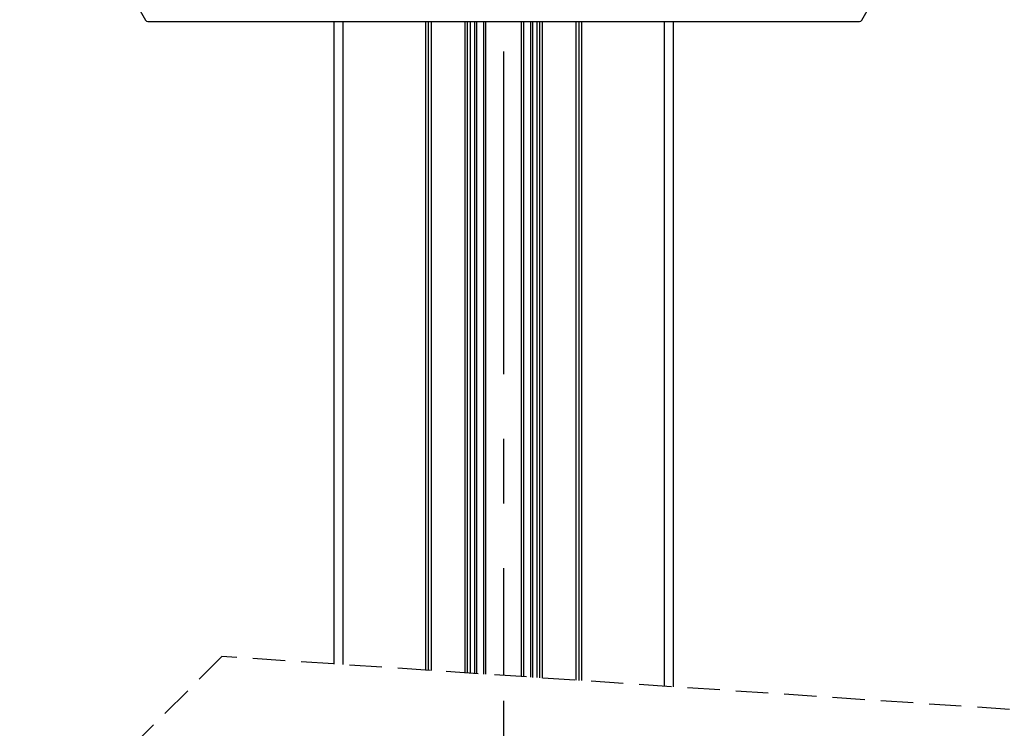
# Model space of a CAD drawing. Extents: x 30 to 602, y 34 to 863.
# Drawn here: x 296 to 413, y 469 to 553 of the extents above; entities that cross this region are included whole.
import ezdxf

# ---------------------------------------------------------------- set-up
doc = ezdxf.new("R2010")
doc.units = 0
doc.header["$LTSCALE"] = 3
doc.linetypes.add('CENTERX2', pattern=[20.32, 12.7, -2.54, 2.54, -2.54])
doc.linetypes.add('HIDDEN', pattern=[1.905, 1.27, -0.635])
doc.layers.get('0').update_dxf_attribs({"linetype": 'CONTINUOUS'})
doc.styles.add('SLDTEXTSTYLE0', font='TXT', dxfattribs={"width": 0.75})
doc.dimstyles.new('SLDDIMSTYLE0', dxfattribs={"dimtxt": 7.9375, "dimasz": 9, "dimexe": 0, "dimexo": 0.0625, "dimgap": 1.984375, "dimtad": 1, "dimrnd": 1e-09, "dimzin": 12, "dimtxsty": 'SLDTEXTSTYLE0', "dimsah": 1, "dimcen": 0.09, "dimazin": 3, "dimtfac": 1, "dimtofl": 0, "dimtmove": 0, "dimatfit": 3, "dimtolj": 1, "dimtzin": 12})

# ---------------------------------------------------------------- blocks, each defined once
blk = doc.blocks.new('_D_2')
at = {"color": 7, "linetype": 'CONTINUOUS'}
for p, q in [((225.58, 757.99), (88.87, 757.99)), ((91.87, 201.59), (91.87, 757.99)), ((330.58, 201.59), (88.87, 201.59))]:
    blk.add_line(p, q, dxfattribs=at)
for points in [[(91.87, 757.99), (90.37, 748.99), (93.37, 748.99)], [(91.87, 201.59), (93.37, 210.59), (90.37, 210.59)]]:
    blk.add_solid(points, dxfattribs=at)
at = {"color": 7, "linetype": 'CONTINUOUS', "insert": (81.64, 411.37), "char_height": 7.9375, "attachment_point": 1, "rotation": 90, "style": 'SLDTEXTSTYLE0'}
blk.add_mtext('HSL = Hauteur Sous Linteau', dxfattribs=at)
blk = doc.blocks.new('_D_3')
at = {"color": 7, "linetype": 'CONTINUOUS'}
for p, q in [((306.23, 747.99), (125.62, 747.99)), ((128.62, 201.59), (128.62, 747.99)), ((330.58, 201.59), (125.62, 201.59))]:
    blk.add_line(p, q, dxfattribs=at)
for points in [[(128.62, 747.99), (127.12, 738.99), (130.12, 738.99)], [(128.62, 201.59), (130.12, 210.59), (127.12, 210.59)]]:
    blk.add_solid(points, dxfattribs=at)
at = {"color": 7, "linetype": 'CONTINUOUS', "insert": (118.39, 392.23), "char_height": 7.9375, "attachment_point": 1, "rotation": 90, "style": 'SLDTEXTSTYLE0'}
blk.add_mtext('HCC = Hauteur Caisson Compris', dxfattribs=at)

msp = doc.modelspace()

# ---------------------------------------------------------------- linework, layer by layer
at = {"color": 7, "linetype": 'CENTERX2'}
for p, q in [((353.581, 732.084), (353.581, 475.569)), ((353.581, 472.583), (353.581, 179.592))]:
    msp.add_line(p, q, dxfattribs=at)
at = {"color": 7, "linetype": 'CONTINUOUS'}
for p, q in [((307.215, 559.994), (311.314, 552.894)), ((395.848, 552.894), (399.947, 559.994)), ((311.574, 552.744), (395.588, 552.744)), ((333.581, 476.913), (333.581, 552.744)), ((344.706, 476.166), (344.706, 552.744)), ((349.296, 475.857), (349.296, 552.744)), ((350.396, 475.783), (350.396, 552.744)), ((356.765, 552.744), (356.765, 475.355)), ((357.865, 475.281), (357.865, 552.744)), ((362.456, 552.744), (362.456, 474.973)), ((373.581, 552.744), (373.581, 474.225))]:
    msp.add_line(p, q, dxfattribs=at)
at = {"color": 8, "linetype": 'CONTINUOUS'}
for p, q in [((334.581, 552.744), (334.581, 476.846)), ((344.406, 476.186), (344.406, 552.744)), ((345.006, 552.744), (345.006, 476.146)), ((349.031, 475.875), (349.031, 552.744)), ((349.653, 475.833), (349.653, 552.744)), ((350.143, 552.744), (350.143, 475.8)), ((351.243, 475.726), (351.243, 552.744)), ((351.455, 552.744), (351.455, 475.712)), ((355.706, 475.426), (355.706, 552.744)), ((355.919, 552.744), (355.919, 475.412)), ((357.018, 475.338), (357.018, 552.744)), ((357.508, 552.744), (357.508, 475.305)), ((358.131, 552.744), (358.131, 475.263)), ((362.156, 474.993), (362.156, 552.744)), ((362.756, 552.744), (362.756, 474.952)), ((372.581, 474.292), (372.581, 552.744))]:
    msp.add_line(p, q, dxfattribs=at)
at = {"color": 7, "linetype": 'HIDDEN'}
for p, q in [((320.318, 477.805), (308.318, 465.805)), ((498.843, 465.805), (320.318, 477.805))]:
    msp.add_line(p, q, dxfattribs=at)
at = {"color": 7, "linetype": 'CONTINUOUS'}
for centre, start, end in [((311.574, 553.044), 210.00413, 269.99983), ((395.588, 553.044), 270.00028, 329.99611)]:
    msp.add_arc(centre, 0.3, start, end, dxfattribs=at)

# ---------------------------------------------------------------- dimensions: what is measured, and where the dimension line sits
for base, p2, text, picture, middle in [((91.868, 757.994), (228.581, 757.994), 'HSL = Hauteur Sous Linteau', '_D_2', (91.868, 479.793)), ((128.617, 747.994), (309.228, 747.994), 'HCC = Hauteur Caisson Compris', '_D_3', (128.617, 474.793))]:
    dim = msp.add_linear_dim(base=base, p1=(333.581, 201.592), p2=p2, angle=90, text=text, dimstyle='SLDDIMSTYLE0', dxfattribs=at)
    dim.commit()
    dim.dimension.update_dxf_attribs({"geometry": picture, "text_midpoint": middle, "dimtype": 160})

doc.saveas('drawing.dxf')
